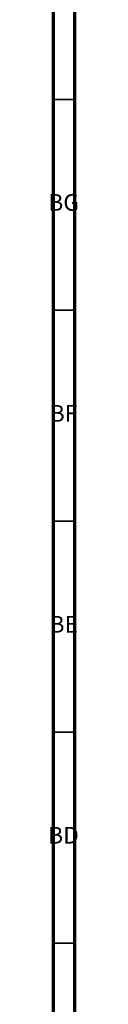
# Model space of a CAD drawing. Units: millimetres. Extents: x 3 to 2796, y 5 to 2795.
# Drawn here: x 2789 to 2796, y 2135 to 2369 of the extents above; entities that cross this region are included whole.
import ezdxf

# ---------------------------------------------------------------- set-up
doc = ezdxf.new("R2010")
doc.units = ezdxf.units.MM
doc.styles.add('SLDTEXTSTYLE0', font='TXT', dxfattribs={"width": 0.75})

msp = doc.modelspace()

# ---------------------------------------------------------------- linework, layer by layer
at = {"color": 5, "linetype": 'Continuous', "lineweight": 70}
for p, q in [((2795, 2795), (2795, 5)), ((2790, 2790), (2790, 10))]:
    msp.add_line(p, q, dxfattribs=at)
at = {"color": 5, "linetype": 'Continuous', "lineweight": 35}
for p, q in [((2790, 2350), (2795, 2350)), ((2790, 2300), (2795, 2300)), ((2790, 2250), (2795, 2250)), ((2790, 2200), (2795, 2200)), ((2790, 2150), (2795, 2150))]:
    msp.add_line(p, q, dxfattribs=at)

# ---------------------------------------------------------------- texts
at = {"color": 7, "linetype": 'Continuous', "lineweight": 0, "char_height": 3.969, "attachment_point": 2, "style": 'SLDTEXTSTYLE0'}
for s, insert in [('BG', (2792.46, 2327.56)), ('BF', (2792.43, 2277.56)), ('BE', (2792.48, 2227.56)), ('BD', (2792.42, 2177.56))]:
    msp.add_mtext(s, dxfattribs=dict(at, insert=insert))

doc.saveas('drawing.dxf')
